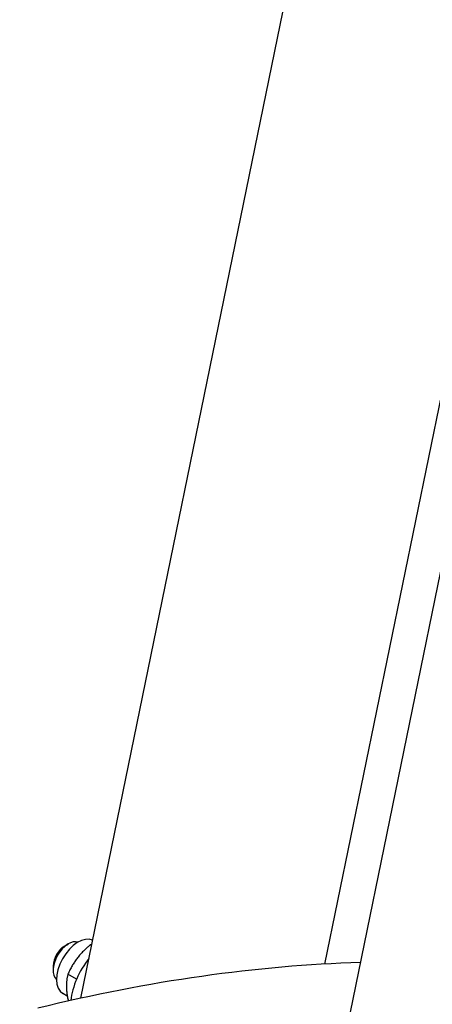
# Model space of a CAD drawing. Units: millimetres. Extents: x 311 to 4180, y 39 to 5448.
# Drawn here: x 1404 to 1505, y 4420 to 4662 of the extents above; entities that cross this region are included whole.
import ezdxf

# ---------------------------------------------------------------- set-up
doc = ezdxf.new("R2010")
doc.units = ezdxf.units.MM
doc.header["$LTSCALE"] = 20
doc.layers.add('Visible Edges(Hillmar_metric)', color=7, linetype='Continuous', lineweight=25)

msp = doc.modelspace()

# ---------------------------------------------------------------- linework, layer by layer
at = {"layer": 'Visible Edges(Hillmar_metric)'}
for p, q in [((1472.996, 4359.843), (1554.203, 4756.679)), ((1478.67, 4429.891), (1544.882, 4753.451)), ((1418.663, 4421.458), (1481.085, 4726.5)), ((1414.715, 4434.319), (1415.658, 4434.863)), ((1421.318, 4434.431), (1421.019, 4434.604)), ((1411.886, 4429.42), (1411.886, 4428.331)), ((1417.641, 4426.136), (1415.517, 4427.362)), ((1415.376, 4422.011), (1414.265, 4422.652))]:
    msp.add_line(p, q, dxfattribs=at)
for centre, major_axis, start_param, end_param in [((1418.015, 4429.148), (3.75, 6.495), 0.0468628, 3.1415927), ((1415.658, 4430.509), (-2.667, -4.619), 3.25286, 6.171918), ((1414.715, 4431.053), (-2, -3.464), 3.9269908, 5.4977871), ((1265.171, 3759.632), (367.413, 636.379), 0.343442, 0.5066396), ((1425.557, 4424.793), (6.667, 11.547), 1.3298178, 2.2170454)]:
    msp.add_ellipse(centre, major_axis=major_axis, ratio=0.5773503, start_param=start_param, end_param=end_param, dxfattribs=at)
for points, knots in [([(1793.377, 4791.35), (1748.932, 4817.01), (1697.378, 4830.311), (1585.154, 4830.942), (1524.455, 4818.162), (1400.002, 4767.753), (1336.252, 4730.045), (1212.273, 4633.544), (1152.066, 4574.762), (1041.288, 4442.098), (990.734, 4368.243), (904.371, 4212.919), (868.575, 4131.478), (815.359, 3969.215), (797.95, 3888.421), (787.97, 3784.245), (786.634, 3757.04), (786.634, 3730.598)], [3.9269908, 3.9269908, 3.9269908, 3.9269908, 4.2448584, 4.2448584, 4.5642582, 4.5642582, 4.884749, 4.884749, 5.2052949, 5.2052949, 5.5257445, 5.5257445, 5.8461597, 5.8461597, 6.1666233, 6.1666233, 6.2831853, 6.2831853, 6.2831853, 6.2831853]), ([(1674.678, 4805.505), (1666.726, 4806.059), (1658.666, 4806.334), (1595.543, 4806.292), (1536.038, 4793.429), (1414.221, 4743.294), (1351.946, 4706.117), (1230.808, 4611.175), (1171.965, 4553.43), (1063.669, 4423.186), (1014.237, 4350.704), (929.815, 4198.35), (894.84, 4118.502), (842.897, 3959.557), (825.935, 3880.485), (816.248, 3778.744), (814.956, 3752.253), (814.956, 3726.515)], [4.2016134, 4.2016134, 4.2016134, 4.2016134, 4.249204, 4.249204, 4.5697809, 4.5697809, 4.8892704, 4.8892704, 5.2087163, 5.2087163, 5.5282604, 5.5282604, 5.8478387, 5.8478387, 6.1673672, 6.1673672, 6.2831853, 6.2831853, 6.2831853, 6.2831853]), ([(1836.746, 4766.31), (1792.301, 4791.971), (1740.748, 4805.272), (1628.523, 4805.902), (1567.824, 4793.123), (1443.371, 4742.714), (1379.621, 4705.006), (1255.642, 4608.505), (1195.435, 4549.723), (1084.657, 4417.058), (1034.103, 4343.204), (947.74, 4187.88), (911.944, 4106.439), (858.728, 3944.176), (841.319, 3863.382), (831.339, 3759.206), (830.003, 3732.001), (830.003, 3705.559)], [3.9269908, 3.9269908, 3.9269908, 3.9269908, 4.2448584, 4.2448584, 4.5642582, 4.5642582, 4.884749, 4.884749, 5.2052949, 5.2052949, 5.5257445, 5.5257445, 5.8461597, 5.8461597, 6.1666233, 6.1666233, 6.2831853, 6.2831853, 6.2831853, 6.2831853]), ([(1572.683, 4762.53), (1554.776, 4757.22), (1536.652, 4750.793), (1457.59, 4718.255), (1395.316, 4681.078), (1323.714, 4624.96), (1312.742, 4615.978), (1301.845, 4606.674)], [4.47385472, 4.47385472, 4.47385472, 4.47385472, 4.56978087, 4.56978087, 4.88927041, 4.88927041, 4.94743834, 4.94743834, 4.94743834, 4.94743834])]:
    msp.add_open_spline(points, degree=3, knots=knots, dxfattribs=at)
for points, weights in [([(1421.019, 4434.604), (1417.325, 4431.527), (1415.517, 4427.362)], [1, 1.15470053838, 1]), ([(1421.369, 4434.681), (1421.192, 4434.647), (1421.019, 4434.604)], [1.02211005309, 1.01198326234, 1]), ([(1415.517, 4427.362), (1414.781, 4424.454), (1415.625, 4420.777)], [1, 1.14181785252, 1.02361976063])]:
    msp.add_rational_spline(points, weights, degree=2, dxfattribs=at)

doc.saveas('drawing.dxf')
